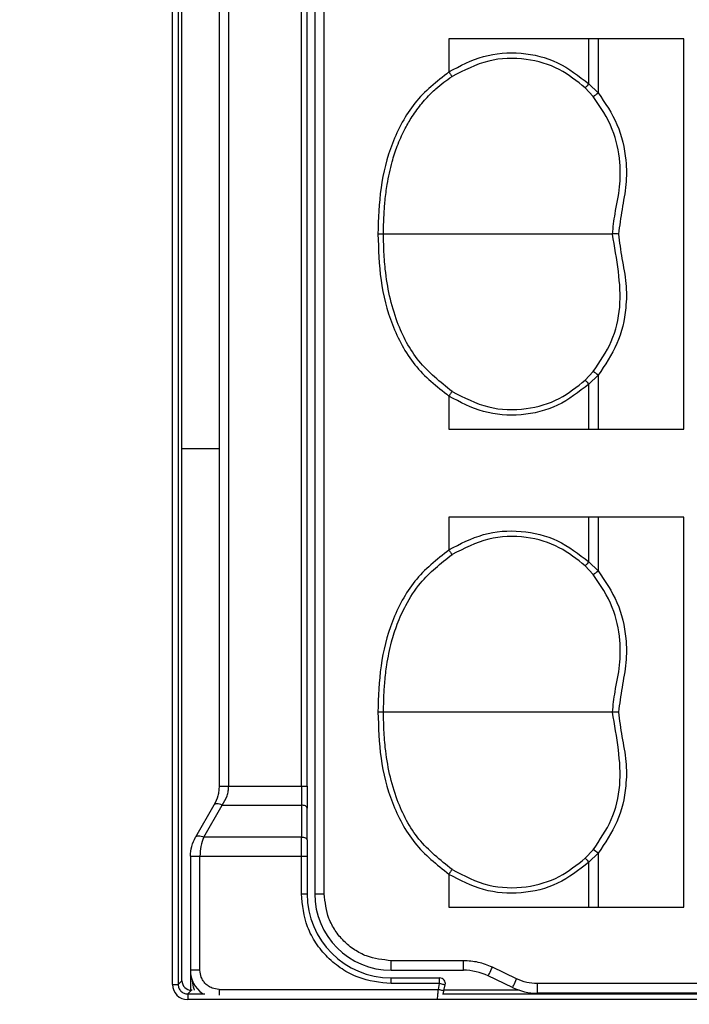
# Model space of a CAD drawing. Units: millimetres. Extents: x -1 to 2219, y -1 to 1577.
# Drawn here: x 731 to 766, y 509 to 560 of the extents above; entities that cross this region are included whole.
import ezdxf

# ---------------------------------------------------------------- set-up
doc = ezdxf.new("R2010")
doc.units = ezdxf.units.MM
doc.layers.add('01. 외형선', color=7, linetype='Continuous')

msp = doc.modelspace()

# ---------------------------------------------------------------- linework, layer by layer
at = {"layer": '01. 외형선', "linetype": 'Continuous'}
for p, q in [((738.689, 509.869), (738.689, 638.349)), ((738.988, 638.349), (738.988, 509.869)), ((739.182, 510.063), (739.182, 638.155)), ((746.126, 633.609), (746.126, 514.609)), ((746.626, 514.609), (746.626, 633.609)), ((741.126, 627.975), (741.126, 520.243)), ((741.626, 520.243), (741.626, 627.975)), ((745.426, 520.243), (745.426, 627.975)), ((745.726, 520.243), (745.726, 627.975)), ((765.426, 559.309), (753.144, 559.309)), ((753.144, 559.309), (753.144, 557.594)), ((760.46, 556.962), (760.46, 559.309)), ((760.946, 559.309), (760.946, 556.493)), ((765.426, 538.909), (765.426, 559.309)), ((760.692, 556.304), (760.275, 556.75)), ((760.946, 556.493), (760.46, 556.962)), ((760.275, 541.468), (760.692, 541.914)), ((760.46, 541.256), (760.946, 541.725)), ((760.946, 541.725), (760.946, 538.909)), ((760.46, 538.909), (760.46, 541.256)), ((753.144, 540.624), (753.144, 538.909)), ((753.144, 538.909), (765.426, 538.909)), ((741.126, 537.873), (739.182, 537.869)), ((765.426, 534.309), (753.144, 534.309)), ((753.144, 534.309), (753.144, 532.594)), ((760.46, 531.962), (760.46, 534.309)), ((760.946, 534.309), (760.946, 531.493)), ((765.426, 513.909), (765.426, 534.309)), ((760.946, 531.493), (760.46, 531.962)), ((760.692, 531.304), (760.275, 531.75)), ((741.126, 520.243), (741.626, 520.243)), ((741.626, 520.243), (745.426, 520.243)), ((745.426, 520.243), (745.426, 519.243)), ((745.426, 520.243), (745.726, 520.243)), ((740.858, 519.243), (739.894, 517.573)), ((740.327, 517.573), (741.291, 519.243)), ((741.291, 519.243), (745.426, 519.243)), ((745.426, 519.243), (745.426, 517.573)), ((745.726, 517.423), (745.726, 519.093)), ((745.426, 517.573), (740.327, 517.573)), ((745.426, 516.573), (745.426, 517.573)), ((739.626, 516.573), (739.626, 510.609)), ((739.626, 516.573), (740.126, 516.573)), ((740.126, 516.573), (745.426, 516.573)), ((740.126, 510.609), (740.126, 516.573)), ((745.426, 514.609), (745.426, 516.573)), ((745.426, 516.573), (745.726, 516.573)), ((745.726, 516.573), (745.726, 514.609)), ((760.275, 516.468), (760.692, 516.914)), ((760.46, 516.256), (760.946, 516.725)), ((760.946, 516.725), (760.946, 513.909)), ((760.46, 513.909), (760.46, 516.256)), ((753.144, 515.624), (753.144, 513.909)), ((745.426, 514.609), (745.726, 514.609)), ((746.126, 514.609), (746.626, 514.609)), ((753.144, 513.909), (765.426, 513.909)), ((753.901, 511.109), (750.126, 511.109)), ((750.126, 510.609), (750.126, 511.109)), ((753.901, 510.609), (753.901, 511.109)), ((756.685, 510.155), (755.416, 510.764)), ((740.126, 510.609), (739.626, 510.609)), ((750.126, 510.609), (753.901, 510.609)), ((756.468, 509.704), (755.199, 510.314)), ((738.689, 509.869), (738.988, 509.869)), ((738.988, 509.869), (739.182, 510.063)), ((750.126, 509.909), (750.126, 510.209)), ((750.126, 510.209), (752.659, 510.209)), ((752.659, 509.909), (750.126, 509.909)), ((752.591, 509.609), (752.659, 509.909)), ((752.659, 509.909), (752.659, 510.209)), ((752.883, 509.542), (752.951, 509.842)), ((786.486, 509.909), (757.767, 509.909)), ((757.767, 509.409), (757.767, 509.909)), ((739.676, 509.561), (739.486, 509.371)), ((739.486, 509.371), (739.486, 509.072)), ((739.486, 509.371), (740.38, 509.371)), ((739.715, 509.565), (739.68, 509.565)), ((741.126, 509.609), (752.591, 509.609)), ((741.126, 509.609), (741.126, 509.301)), ((752.83, 509.371), (791.422, 509.371)), ((756.811, 509.565), (752.888, 509.565)), ((786.486, 509.409), (757.767, 509.409)), ((804.766, 509.072), (739.486, 509.072))]:
    msp.add_line(p, q, dxfattribs=at)
at = {"layer": '01. 외형선', "linetype": 'Continuous', "flags": 128}
for points in [[(741.291, 519.243), (741.218, 519.271), (741.146, 519.292), (741.079, 519.305), (741.017, 519.309), (740.963, 519.305), (740.918, 519.292), (740.882, 519.271), (740.858, 519.243)], [(745.726, 519.093), (745.72, 519.122), (745.703, 519.15), (745.676, 519.176), (745.638, 519.199), (745.593, 519.218), (745.541, 519.232), (745.485, 519.24), (745.426, 519.243)], [(739.894, 517.573), (739.918, 517.602), (739.954, 517.622), (739.999, 517.635), (740.053, 517.639), (740.115, 517.635), (740.182, 517.622), (740.254, 517.602), (740.327, 517.573)], [(745.426, 517.573), (745.485, 517.57), (745.541, 517.562), (745.593, 517.548), (745.638, 517.529), (745.676, 517.506), (745.703, 517.481), (745.72, 517.452), (745.726, 517.423)], [(755.199, 510.314), (755.204, 510.322), (755.216, 510.348), (755.236, 510.39), (755.263, 510.446), (755.296, 510.514), (755.333, 510.592), (755.374, 510.676), (755.416, 510.764)], [(752.951, 509.842), (752.946, 509.844), (752.929, 509.848), (752.902, 509.854), (752.866, 509.862), (752.821, 509.872), (752.771, 509.884), (752.716, 509.896), (752.659, 509.909)], [(756.468, 509.704), (756.473, 509.713), (756.485, 509.739), (756.505, 509.78), (756.532, 509.836), (756.565, 509.905), (756.602, 509.983), (756.643, 510.067), (756.685, 510.155)], [(752.591, 509.609), (752.648, 509.596), (752.703, 509.584), (752.753, 509.572), (752.797, 509.562), (752.834, 509.554), (752.861, 509.548), (752.878, 509.544), (752.883, 509.542)]]:
    msp.add_lwpolyline(points, dxfattribs=at)
at = {"layer": '01. 외형선', "linetype": 'Continuous'}
for centre, radius, start, end in [((762.171, 555.276), 2.402, 135.4273, 142.1321), ((759.647, 557.969), 1.966, 302.1033, 311.3381), ((759.647, 540.249), 1.966, 48.6621, 57.897), ((762.171, 542.942), 2.402, 217.8676, 224.5725), ((762.172, 530.276), 2.402, 135.4282, 142.1316), ((759.647, 532.969), 1.966, 302.103, 311.3379), ((762.171, 517.942), 2.402, 217.8682, 224.573), ((759.647, 515.249), 1.966, 48.6617, 57.8963), ((750.126, 514.609), 4.4, 180, 270), ((750.126, 514.609), 4, 180, 270), ((741.126, 510.609), 1.5, 180, 234.3391), ((753.901, 507.609), 3, 64.359, 90), ((752.659, 509.909), 0.3, 347.1795, 90), ((757.767, 512.409), 3, 244.359, 270)]:
    msp.add_arc(centre, radius, start, end, dxfattribs=at)
for centre, major_axis in [((739.492, 509.875), (-0.57, -0.57)), ((739.684, 510.067), (-0.356, -0.356))]:
    msp.add_ellipse(centre, major_axis=major_axis, ratio=0.992433, start_param=5.501585, end_param=7.064785, dxfattribs=at)
for points, knots in [([(752.155, 444.13), (736.987, 444.13), (721.917, 444.965), (691.976, 448.306), (677.472, 450.772), (649.401, 457.294), (636.057, 461.296), (610.753, 470.78), (599.047, 476.169), (577.528, 488.24), (567.922, 494.806), (551.015, 509), (543.877, 516.49), (532.232, 532.26), (527.837, 540.387), (521.902, 557.125), (520.418, 565.576), (520.418, 574.109)], [0, 0, 0, 0, 0.125, 0.125, 0.25, 0.25, 0.375, 0.375, 0.5, 0.5, 0.625, 0.625, 0.75, 0.75, 0.875, 0.875, 1, 1, 1, 1]), ([(752.157, 447.319), (740.266, 447.334), (728.422, 447.869), (710.722, 449.442), (704.834, 450.096), (696.019, 451.28), (693.084, 451.709), (687.22, 452.635), (684.288, 453.133), (675.518, 454.732), (669.72, 455.933), (658.228, 458.618), (652.533, 460.101), (641.252, 463.366), (635.667, 465.148), (624.613, 469.036), (619.144, 471.139), (608.339, 475.71), (603.004, 478.179), (592.486, 483.538), (587.303, 486.425), (580.94, 490.35), (579.672, 491.152), (577.16, 492.781), (575.915, 493.609), (572.213, 496.136), (569.791, 497.877), (562.671, 503.29), (558.117, 507.142), (552.729, 512.343), (551.664, 513.404), (549.579, 515.556), (548.557, 516.646), (545.558, 519.966), (543.647, 522.242), (540.025, 526.936), (538.312, 529.353), (535.1, 534.34), (533.602, 536.911), (531.541, 540.899), (530.884, 542.252), (529.642, 544.999), (529.061, 546.383), (527.438, 550.568), (526.519, 553.404), (525.022, 559.169), (524.447, 562.099), (523.864, 566.572), (523.716, 568.078), (523.517, 571.09), (523.467, 572.598), (523.467, 574.109)], [0, 0, 0, 0, 0.125, 0.125, 0.1875, 0.1875, 0.21875, 0.21875, 0.25, 0.25, 0.3125, 0.3125, 0.375, 0.375, 0.4375, 0.4375, 0.5, 0.5, 0.5625, 0.5625, 0.625, 0.625, 0.640625, 0.640625, 0.65625, 0.65625, 0.6875, 0.6875, 0.75, 0.75, 0.765625, 0.765625, 0.78125, 0.78125, 0.8125, 0.8125, 0.84375, 0.84375, 0.875, 0.875, 0.890625, 0.890625, 0.90625, 0.90625, 0.9375, 0.9375, 0.96875, 0.96875, 0.984375, 0.984375, 1, 1, 1, 1]), ([(752.13, 448.119), (746.209, 448.2), (734.367, 448.362), (716.64, 449.584), (698.984, 451.542), (681.438, 454.319), (664.044, 457.918), (646.858, 462.401), (629.944, 467.809), (615.224, 473.507), (602.649, 479.196), (592.124, 484.593), (581.906, 490.544), (572.054, 497.075), (562.665, 504.247), (554.587, 511.455), (547.761, 518.529), (542.1, 525.323), (537.017, 532.553), (532.607, 540.204), (528.988, 548.256), (526.304, 556.654), (524.571, 565.312), (524.349, 571.177), (524.239, 574.109)], [0, 0, 0, 0, 0.062665, 0.125329, 0.187984, 0.250633, 0.313278, 0.37591, 0.438533, 0.501131, 0.542859, 0.58457, 0.626261, 0.667951, 0.709602, 0.751207, 0.782405, 0.813571, 0.844718, 0.875829, 0.906913, 0.93796, 0.968991, 1, 1, 1, 1]), ([(524.989, 574.109), (525.038, 572.146), (525.137, 568.21), (525.937, 562.321), (527.09, 557.015), (528.482, 552.287), (529.976, 548.12), (531.729, 543.982), (533.877, 539.6), (536.47, 534.998), (539.561, 530.207), (542.998, 525.496), (546.781, 520.864), (550.911, 516.312), (556.131, 511.095), (562.612, 505.324), (570.525, 499.144), (578.951, 493.337), (587.656, 488.003), (596.543, 483.12), (605.702, 478.603), (617.323, 473.47), (631.561, 468.028), (648.213, 462.767), (665.222, 458.41), (682.276, 454.936), (699.569, 452.224), (716.913, 450.312), (734.456, 449.108), (746.221, 448.949), (752.131, 448.869)], [0, 0, 0, 0, 0.020856, 0.041818, 0.063038, 0.078508, 0.094164, 0.110059, 0.12624, 0.146005, 0.166165, 0.186791, 0.207948, 0.229695, 0.252087, 0.286346, 0.321846, 0.358724, 0.395041, 0.430302, 0.466444, 0.503534, 0.565288, 0.628323, 0.68902, 0.751805, 0.81322, 0.874976, 0.937196, 1, 1, 1, 1]), ([(753.144, 557.594), (753.733, 557.903), (754.909, 558.518), (756.922, 558.664), (758.887, 558.187), (759.935, 557.37), (760.46, 556.962)], [0, 0, 0, 0, 0.250428, 0.499944, 0.749624, 1, 1, 1, 1]), ([(760.275, 556.75), (759.839, 557.099), (758.925, 557.827), (757.147, 558.345), (755.142, 558.29), (753.931, 557.665), (753.307, 557.343)], [0, 0, 0, 0, 0.221071, 0.462413, 0.723187, 1, 1, 1, 1]), ([(753.147, 557.584), (752.508, 557.08), (751.553, 556.327), (750.676, 554.957), (749.995, 553.499), (749.506, 551.521), (749.457, 549.915), (749.432, 549.109)], [0, 0, 0, 0, 0.250366, 0.37431, 0.501228, 0.749685, 1, 1, 1, 1]), ([(749.726, 549.109), (749.727, 549.2), (749.727, 549.54), (749.745, 550.123), (749.802, 550.899), (749.921, 551.821), (750.129, 552.778), (750.439, 553.73), (750.776, 554.494), (751.186, 555.214), (751.647, 555.864), (752.096, 556.366), (752.508, 556.752), (752.865, 557.05), (753.16, 557.245), (753.307, 557.343)], [0, 0, 0, 0, 0.028976, 0.108901, 0.186411, 0.277665, 0.405884, 0.498485, 0.597575, 0.672128, 0.763033, 0.851881, 0.886918, 0.943481, 1, 1, 1, 1]), ([(753.144, 557.594), (753.144, 557.592), (753.144, 557.589), (753.146, 557.585), (753.147, 557.584)], [0, 0, 0, 0, 0.596201, 1, 1, 1, 1]), ([(753.147, 557.584), (753.164, 557.557), (753.198, 557.501), (753.247, 557.428), (753.286, 557.37), (753.3, 557.352), (753.307, 557.343)], [0, 0, 0, 0, 0.244271, 0.501441, 0.757832, 1, 1, 1, 1]), ([(761.693, 549.109), (761.734, 549.463), (761.828, 550.288), (762.115, 551.519), (762.118, 553.017), (761.772, 554.699), (761.066, 555.748), (760.692, 556.304)], [0, 0, 0, 0, 0.141862, 0.33032, 0.500865, 0.735357, 1, 1, 1, 1]), ([(760.946, 556.493), (761.311, 555.958), (762.041, 554.888), (762.422, 553.185), (762.444, 551.675), (762.18, 550.403), (762.065, 549.539), (762.007, 549.109)], [0, 0, 0, 0, 0.2495, 0.498492, 0.66215, 0.832012, 1, 1, 1, 1]), ([(749.432, 549.109), (749.458, 548.301), (749.508, 546.696), (749.993, 544.724), (750.673, 543.27), (751.547, 541.898), (752.507, 541.139), (753.147, 540.634)], [0, 0, 0, 0, 0.250745, 0.49872, 0.6235, 0.7491, 1, 1, 1, 1]), ([(749.726, 549.109), (749.717, 549.109), (749.696, 549.109), (749.626, 549.109), (749.534, 549.109), (749.466, 549.109), (749.432, 549.109)], [0, 0, 0, 0, 0.242518, 0.500014, 0.757502, 1, 1, 1, 1]), ([(753.307, 540.875), (752.689, 541.37), (751.457, 542.357), (750.276, 544.633), (749.845, 546.671), (749.745, 548.135), (749.728, 548.751), (749.727, 549.019), (749.726, 549.109)], [0, 0, 0, 0, 0.251452, 0.500988, 0.802428, 0.913993, 0.97128, 1, 1, 1, 1]), ([(757.626, 549.109), (757.361, 549.109), (756.98, 549.109), (756.492, 549.109), (756.04, 549.109), (755.16, 549.109), (753.87, 549.109), (752.55, 549.109), (751.534, 549.109), (750.703, 549.109), (750.037, 549.109), (749.824, 549.109), (749.726, 549.109)], [0, 0, 0, 0, 0.088162, 0.126563, 0.157751, 0.232835, 0.403226, 0.551515, 0.651211, 0.75944, 0.889991, 1, 1, 1, 1]), ([(761.693, 549.109), (761.57, 549.109), (761.342, 549.109), (760.778, 549.109), (760.091, 549.109), (759.446, 549.109), (758.885, 549.109), (758.554, 549.109), (758.121, 549.109), (757.838, 549.109), (757.626, 549.109)], [0, 0, 0, 0, 0.170379, 0.315499, 0.469895, 0.661823, 0.729292, 0.825012, 0.869046, 1, 1, 1, 1]), ([(760.692, 541.914), (761.038, 542.424), (761.731, 543.443), (762.168, 545.286), (762.033, 547.192), (761.809, 548.456), (761.694, 549.109)], [0, 0, 0, 0, 0.2439921, 0.4884713, 0.7357929, 1, 1, 1, 1]), ([(762.007, 549.109), (762.063, 548.681), (762.177, 547.817), (762.447, 546.543), (762.42, 545.027), (762.038, 543.325), (761.309, 542.257), (760.946, 541.725)], [0, 0, 0, 0, 0.167251, 0.338001, 0.502384, 0.751782, 1, 1, 1, 1]), ([(762.007, 549.109), (761.975, 549.109), (761.907, 549.11), (761.812, 549.11), (761.734, 549.11), (761.707, 549.109), (761.694, 549.109)], [0, 0, 0, 0, 0.242851, 0.500073, 0.757253, 1, 1, 1, 1]), ([(760.46, 541.256), (759.936, 540.848), (758.889, 540.031), (756.925, 539.555), (754.91, 539.699), (753.733, 540.315), (753.144, 540.624)], [0, 0, 0, 0, 0.250037, 0.499647, 0.749484, 1, 1, 1, 1]), ([(753.307, 540.875), (753.931, 540.553), (755.142, 539.928), (757.147, 539.873), (758.925, 540.391), (759.839, 541.119), (760.275, 541.468)], [0, 0, 0, 0, 0.276822, 0.537599, 0.778938, 1, 1, 1, 1]), ([(753.147, 540.634), (753.146, 540.632), (753.144, 540.629), (753.144, 540.625), (753.144, 540.624)], [0, 0, 0, 0, 0.593048, 1, 1, 1, 1]), ([(753.307, 540.875), (753.3, 540.866), (753.286, 540.848), (753.247, 540.79), (753.198, 540.717), (753.164, 540.661), (753.147, 540.634)], [0, 0, 0, 0, 0.242167, 0.49856, 0.75573, 1, 1, 1, 1]), ([(753.144, 532.594), (753.733, 532.903), (754.909, 533.518), (756.922, 533.664), (758.887, 533.187), (759.935, 532.37), (760.46, 531.962)], [0, 0, 0, 0, 0.250428, 0.499944, 0.749625, 1, 1, 1, 1]), ([(760.275, 531.75), (759.839, 532.099), (758.925, 532.827), (757.147, 533.345), (755.142, 533.29), (753.931, 532.665), (753.307, 532.343)], [0, 0, 0, 0, 0.22107, 0.462413, 0.723187, 1, 1, 1, 1]), ([(753.147, 532.584), (752.508, 532.08), (751.553, 531.327), (750.676, 529.957), (749.995, 528.5), (749.506, 526.522), (749.457, 524.915), (749.432, 524.109)], [0, 0, 0, 0, 0.250366, 0.374311, 0.501228, 0.749685, 1, 1, 1, 1]), ([(753.144, 532.594), (753.144, 532.592), (753.144, 532.589), (753.146, 532.585), (753.147, 532.584)], [0, 0, 0, 0, 0.595942, 1, 1, 1, 1]), ([(753.147, 532.584), (753.164, 532.557), (753.198, 532.501), (753.247, 532.428), (753.286, 532.37), (753.3, 532.352), (753.307, 532.343)], [0, 0, 0, 0, 0.24427, 0.501439, 0.757832, 1, 1, 1, 1]), ([(749.726, 524.109), (749.726, 524.142), (749.727, 524.41), (749.739, 524.942), (749.788, 525.733), (749.901, 526.693), (750.107, 527.701), (750.439, 528.747), (750.918, 529.794), (751.763, 531.132), (752.719, 531.882), (753.307, 532.343)], [0, 0, 0, 0, 0.010504, 0.08586, 0.170334, 0.263974, 0.39507, 0.499061, 0.614446, 0.763109, 1, 1, 1, 1]), ([(760.946, 531.493), (761.311, 530.958), (762.041, 529.888), (762.422, 528.185), (762.444, 526.675), (762.18, 525.403), (762.065, 524.539), (762.007, 524.109)], [0, 0, 0, 0, 0.2495004, 0.4984923, 0.6621497, 0.8320116, 1, 1, 1, 1]), ([(761.693, 524.109), (761.734, 524.463), (761.828, 525.288), (762.115, 526.519), (762.118, 528.017), (761.772, 529.699), (761.066, 530.748), (760.692, 531.304)], [0, 0, 0, 0, 0.1418614, 0.3303196, 0.5008647, 0.7353572, 1, 1, 1, 1]), ([(749.432, 524.109), (749.458, 523.302), (749.508, 521.696), (749.993, 519.724), (750.673, 518.27), (751.547, 516.898), (752.507, 516.139), (753.147, 515.634)], [0, 0, 0, 0, 0.250745, 0.498721, 0.623501, 0.7491, 1, 1, 1, 1]), ([(749.726, 524.109), (749.717, 524.109), (749.696, 524.109), (749.626, 524.109), (749.534, 524.109), (749.466, 524.109), (749.432, 524.109)], [0, 0, 0, 0, 0.242518, 0.500014, 0.757502, 1, 1, 1, 1]), ([(753.307, 515.875), (752.689, 516.37), (751.457, 517.357), (750.276, 519.633), (749.845, 521.671), (749.745, 523.135), (749.728, 523.751), (749.727, 524.019), (749.726, 524.109)], [0, 0, 0, 0, 0.251451, 0.500988, 0.802428, 0.913993, 0.971281, 1, 1, 1, 1]), ([(757.626, 524.109), (757.361, 524.109), (756.98, 524.109), (756.492, 524.109), (756.04, 524.109), (755.16, 524.109), (753.87, 524.109), (752.55, 524.109), (751.534, 524.109), (750.703, 524.109), (750.037, 524.109), (749.824, 524.109), (749.726, 524.109)], [0, 0, 0, 0, 0.088162, 0.126563, 0.157751, 0.232835, 0.403226, 0.551515, 0.651211, 0.75944, 0.889991, 1, 1, 1, 1]), ([(761.693, 524.109), (761.57, 524.109), (761.342, 524.109), (760.778, 524.109), (760.091, 524.109), (759.446, 524.109), (758.885, 524.109), (758.554, 524.109), (758.121, 524.109), (757.838, 524.109), (757.626, 524.109)], [0, 0, 0, 0, 0.170379, 0.315499, 0.469895, 0.661823, 0.729292, 0.825012, 0.869046, 1, 1, 1, 1]), ([(760.692, 516.914), (761.038, 517.424), (761.731, 518.443), (762.168, 520.286), (762.033, 522.192), (761.809, 523.456), (761.694, 524.109)], [0, 0, 0, 0, 0.243992, 0.4884716, 0.7357928, 1, 1, 1, 1]), ([(762.007, 524.109), (762.063, 523.681), (762.177, 522.817), (762.447, 521.543), (762.42, 520.027), (762.038, 518.325), (761.309, 517.257), (760.946, 516.725)], [0, 0, 0, 0, 0.16725, 0.338001, 0.502383, 0.751782, 1, 1, 1, 1]), ([(762.007, 524.109), (761.975, 524.109), (761.907, 524.108), (761.812, 524.108), (761.734, 524.108), (761.707, 524.109), (761.694, 524.109)], [0, 0, 0, 0, 0.242852, 0.500072, 0.757253, 1, 1, 1, 1]), ([(741.126, 520.243), (741.123, 520.157), (741.116, 519.982), (741.045, 519.624), (740.934, 519.398), (740.858, 519.243)], [0, 0, 0, 0, 0.232231, 0.4732, 1, 1, 1, 1]), ([(741.291, 519.243), (741.386, 519.398), (741.524, 519.624), (741.613, 519.982), (741.622, 520.157), (741.626, 520.243)], [0, 0, 0, 0, 0.526777, 0.767751, 1, 1, 1, 1]), ([(745.726, 520.243), (745.726, 520.041), (745.726, 519.638), (745.726, 519.275), (745.726, 519.093)], [0, 0, 0, 0, 0.499999, 1, 1, 1, 1]), ([(739.626, 516.573), (739.638, 516.748), (739.663, 517.108), (739.816, 517.415), (739.894, 517.573)], [0, 0, 0, 0, 0.485543, 1, 1, 1, 1]), ([(740.327, 517.573), (740.268, 517.415), (740.155, 517.108), (740.135, 516.748), (740.126, 516.573)], [0, 0, 0, 0, 0.514435, 1, 1, 1, 1]), ([(745.726, 517.423), (745.726, 517.289), (745.726, 517.021), (745.726, 516.722), (745.726, 516.573)], [0, 0, 0, 0, 0.500001, 1, 1, 1, 1]), ([(753.307, 515.875), (753.931, 515.553), (755.142, 514.928), (757.147, 514.873), (758.925, 515.391), (759.839, 516.119), (760.275, 516.468)], [0, 0, 0, 0, 0.2768218, 0.5375987, 0.778938, 1, 1, 1, 1]), ([(760.46, 516.256), (759.936, 515.848), (758.889, 515.031), (756.925, 514.555), (754.91, 514.699), (753.733, 515.315), (753.144, 515.624)], [0, 0, 0, 0, 0.250037, 0.499647, 0.749484, 1, 1, 1, 1]), ([(753.147, 515.634), (753.146, 515.632), (753.144, 515.629), (753.144, 515.625), (753.144, 515.624)], [0, 0, 0, 0, 0.593387, 1, 1, 1, 1]), ([(753.307, 515.875), (753.3, 515.866), (753.286, 515.848), (753.247, 515.79), (753.198, 515.717), (753.164, 515.661), (753.147, 515.634)], [0, 0, 0, 0, 0.2421688, 0.4985577, 0.7557284, 1, 1, 1, 1]), ([(750.126, 509.909), (749.535, 509.972), (748.625, 510.068), (747.531, 510.654), (746.778, 511.261), (746.172, 512.014), (745.585, 513.108), (745.489, 514.018), (745.426, 514.609)], [0, 0, 0, 0, 0.239457, 0.368361, 0.5, 0.631639, 0.760543, 1, 1, 1, 1]), ([(750.126, 511.109), (749.686, 511.156), (749.006, 511.229), (748.191, 511.664), (747.634, 512.117), (747.182, 512.674), (746.746, 513.489), (746.673, 514.169), (746.626, 514.609)], [0, 0, 0, 0, 0.239443, 0.369673, 0.5, 0.63023, 0.760558, 1, 1, 1, 1]), ([(755.416, 510.764), (755.173, 510.864), (754.687, 511.064), (754.163, 511.094), (753.901, 511.109)], [0, 0, 0, 0, 0.5, 1, 1, 1, 1]), ([(739.626, 510.609), (739.626, 510.37), (739.626, 510.061), (739.626, 509.657), (739.626, 509.565)], [0, 0, 0, 0, 0.771554, 1, 1, 1, 1]), ([(741.126, 509.609), (741, 509.622), (740.806, 509.643), (740.573, 509.768), (740.414, 509.897), (740.285, 510.056), (740.16, 510.289), (740.14, 510.483), (740.126, 510.609)], [0, 0, 0, 0, 0.2394424, 0.3698931, 0.5000007, 0.6304522, 0.7605559, 1, 1, 1, 1]), ([(738.988, 509.869), (738.995, 509.803), (739.009, 509.672), (739.124, 509.507), (739.289, 509.392), (739.42, 509.378), (739.486, 509.371)], [0, 0, 0, 0, 0.2505, 0.499854, 0.749282, 1, 1, 1, 1]), ([(739.846, 509.565), (739.839, 509.582), (739.772, 509.74), (739.754, 509.904), (739.738, 510.051)], [0, 0, 0, 0, 0.103692, 1, 1, 1, 1]), ([(757.767, 509.909), (757.579, 509.919), (757.205, 509.94), (756.858, 510.083), (756.685, 510.155)], [0, 0, 0, 0, 0.5, 1, 1, 1, 1]), ([(752.545, 509.109), (752.546, 509.114), (752.547, 509.126), (752.556, 509.22), (752.567, 509.348), (752.579, 509.482), (752.587, 509.565), (752.591, 509.609)], [0, 0, 0, 0, 0.211137, 0.450058, 0.6832, 0.83128, 1, 1, 1, 1]), ([(752.838, 509.342), (752.838, 509.345), (752.84, 509.351), (752.85, 509.398), (752.865, 509.464), (752.877, 509.516), (752.883, 509.542)], [0, 0, 0, 0, 0.247576, 0.495768, 0.744805, 1, 1, 1, 1])]:
    msp.add_open_spline(points, degree=3, knots=knots, dxfattribs=at)

doc.saveas('drawing.dxf')
